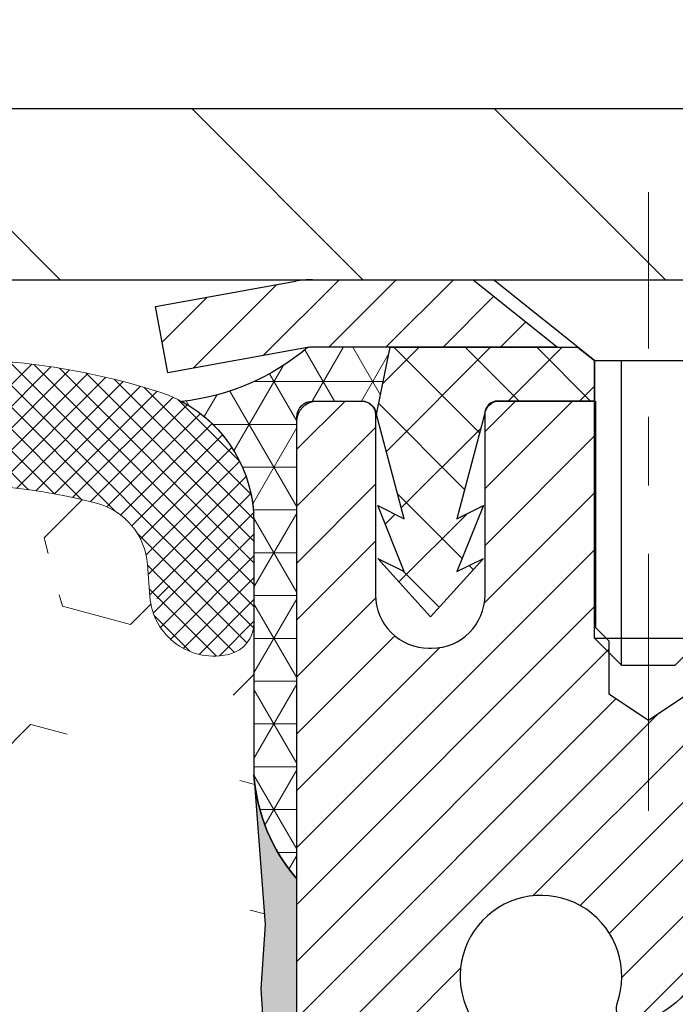
# Model space of a CAD drawing. Extents: x 13 to 3254, y -141 to 1977.
# Drawn here: x 178 to 179, y -116 to -114 of the extents above; entities that cross this region are included whole.
import ezdxf

# ---------------------------------------------------------------- set-up
doc = ezdxf.new("R2010")
doc.units = 0
doc.header["$LTSCALE"] = 5
doc.header["$MEASUREMENT"] = 0
doc.linetypes.add('CENTERX2', pattern=[4, 2.5, -0.5, 0.5, -0.5])
doc.layers.get('DEFPOINTS').update_dxf_attribs({"linetype": 'CONTINUOUS'})
for name, color, linetype, lineweight in [('CAPPING STRIP - H', 251, 'CONTINUOUS', 15), ('CAPPING STRIP - L', 7, 'CONTINUOUS', 25), ('CENTERLINE - L', 1, 'CENTERX2', 18), ('CORNER BEAD - H', 50, 'CONTINUOUS', 15), ('CORNER BEAD - L', 52, 'CONTINUOUS', 25), ('COVER PLATE - H', 251, 'CONTINUOUS', 13), ('COVER PLATE - L', 7, 'CONTINUOUS', 25), ('DIMS', 50, 'CONTINUOUS', 25), ('EPOXY ADHESIVE - H', 50, 'CONTINUOUS', 15), ('EPOXY ADHESIVE - L', 52, 'CONTINUOUS', 25), ('FOAM INSERT - H', 150, 'CONTINUOUS', 9), ('MIG RETAINER - H', 251, 'CONTINUOUS', 20), ('MIG RETAINER - L', 7, 'CONTINUOUS', 30), ('PVC SIDESHEET - H', 170, 'CONTINUOUS', 20), ('PVC SIDESHEET - L', 150, 'CONTINUOUS', 25), ('SCREW - L', 1, 'CONTINUOUS', 25), ('SILICONE BELLOWS - H', 20, 'CONTINUOUS', 13), ('SILICONE BELLOWS - L', 22, 'CONTINUOUS', 13), ('TEXT - 4', 241, 'CONTINUOUS', 25)]:
    doc.layers.add(name, color=color, linetype=linetype, lineweight=lineweight)
doc.styles.add('ROMANS', font='romans', dxfattribs={"width": 0.9})
doc.dimstyles.get("Standard").update_dxf_attribs({"dimtxt": 0.18, "dimasz": 0.18, "dimexe": 0.18, "dimexo": 0.0625, "dimgap": 0.09, "dimtad": 0, "dimtih": 1, "dimtoh": 1, "dimdec": 4, "dimzin": 0, "dimdsep": 46, "dimtxsty": 'Standard', "dimcen": 0.09, "dimadec": 0, "dimazin": 0, "dimtfac": 1, "dimtdec": 4, "dimtofl": 0, "dimtmove": 0, "dimatfit": 3, "dimfxl": 1, "dimtolj": 1, "dimtzin": 0, "dimarcsym": 0})

# ---------------------------------------------------------------- blocks, each defined once
blk = doc.blocks.new('*D42')
at = {"layer": 'DEFPOINTS', "color": 0, "transparency": 16777216}
for p in [(184.2837935231609, -112.3741643823971), (157.2837935231607, -114.7708095999762), (184.2837935231609, -114.7708095999764)]:
    blk.add_point(p, dxfattribs=at)
at = {"layer": 'DIMS', "color": 0, "lineweight": -2, "transparency": 16777216}
for p, q in [((157.2837935231607, -114.4608095999762), (157.2837935231607, -112.0641643823971)), ((184.2837935231609, -114.4608095999764), (184.2837935231609, -112.0641643823971)), ((157.5937935231607, -112.3741643823971), (175.0137808888175, -112.3741643823971)), ((183.9737935231609, -112.3741643823971), (178.2171142221509, -112.3741643823971))]:
    blk.add_line(p, q, dxfattribs=at)
at = {"layer": 'DIMS', "color": 0, "transparency": 16777216}
for points in [[(157.5937935231607, -112.3224977157304), (157.5937935231607, -112.4258310490638), (157.2837935231607, -112.3741643823971)], [(183.9737935231609, -112.3224977157304), (183.9737935231609, -112.4258310490638), (184.2837935231609, -112.3741643823971)]]:
    blk.add_solid(points, dxfattribs=at)
at = {"layer": 'DIMS', "color": 0, "transparency": 16777216, "insert": (176.6154475554842, -112.3741643823971), "char_height": 0.31, "attachment_point": 5}
blk.add_mtext('\\A1;27 IN\\P [685.8mm]', dxfattribs=at)
blk = doc.blocks.new('*D44')
at = {"layer": 'DEFPOINTS', "color": 0, "transparency": 16777216}
for p in [(184.2837935231585, -114.7707764294171), (178.7837935231605, -119.7708095999758), (186.670233049148, -119.7708095999758)]:
    blk.add_point(p, dxfattribs=at)
at = {"layer": 'DIMS', "color": 0, "lineweight": -2, "transparency": 16777216}
for p, q in [((184.5937935231585, -114.7707764294171), (186.980233049148, -114.7707764294171)), ((186.670233049148, -115.0807764294171), (186.670233049148, -116.5957771971264)), ((186.670233049148, -119.4608095999758), (186.670233049148, -118.042443863793)), ((179.0937935231605, -119.7708095999758), (186.980233049148, -119.7708095999758))]:
    blk.add_line(p, q, dxfattribs=at)
at = {"layer": 'DIMS', "color": 0, "transparency": 16777216}
for points in [[(186.6185663824813, -115.0807764294171), (186.7218997158147, -115.0807764294171), (186.670233049148, -114.7707764294171)], [(186.6185663824813, -119.4608095999758), (186.7218997158147, -119.4608095999758), (186.670233049148, -119.7708095999758)]]:
    blk.add_solid(points, dxfattribs=at)
at = {"layer": 'DIMS', "color": 0, "transparency": 16777216, "insert": (186.670233049148, -117.3191105304597), "char_height": 0.31, "attachment_point": 5}
blk.add_mtext('\\A1;5 IN\\P [127.0mm]', dxfattribs=at)
blk = doc.blocks.new('*D47')
at = {"layer": 'DEFPOINTS', "color": 0, "transparency": 16777216}
for p in [(188.2837935231609, -115.2707439149086), (178.7838002040783, -116.1913914207592), (178.7838002040783, -117.2708103580533)]:
    blk.add_point(p, dxfattribs=at)
at = {"layer": 'DIMS', "color": 0, "lineweight": -2, "transparency": 16777216}
for p, q in [((188.2837935231609, -115.5807439149086), (188.2837935231609, -116.5013914207592)), ((178.7838002040783, -116.9608103580533), (178.7838002040783, -115.8813914207592)), ((179.0938002040783, -116.1913914207592), (182.5401363267671, -116.1913914207592)), ((187.9737935231609, -116.1913914207592), (185.6401363267672, -116.1913914207592))]:
    blk.add_line(p, q, dxfattribs=at)
at = {"layer": 'DIMS', "color": 0, "transparency": 16777216}
for points in [[(179.0938002040783, -116.1397247540925), (179.0938002040783, -116.2430580874258), (178.7838002040783, -116.1913914207592)], [(187.9737935231609, -116.1397247540925), (187.9737935231609, -116.2430580874258), (188.2837935231609, -116.1913914207592)]]:
    blk.add_solid(points, dxfattribs=at)
at = {"layer": 'DIMS', "color": 0, "transparency": 16777216, "insert": (184.0901363267672, -116.1913914207592), "char_height": 0.31, "attachment_point": 5}
blk.add_mtext('\\A1;9 1/2 IN\\P [241.3mm]', dxfattribs=at)

msp = doc.modelspace()

# ---------------------------------------------------------------- hatches: boundary and pattern name
at = {"layer": 'CAPPING STRIP - H'}
h = msp.add_hatch(dxfattribs=at)
h.set_pattern_fill('ANSI31', color=256, scale=0.47244, angle=90, style=0)
h.set_pattern_definition([(45.00000000000001, (-817.4665589513945, 302.2648368103175), (0.04175819096297156, -0.04175819096297156), [])])
edge = h.paths.add_edge_path()
edge.add_line((178.5952804921124, -114.9070167234628), (178.5776737280716, -114.8101795212372))
edge.add_line((178.5776737280715, -114.8101795212372), (178.7819837678925, -114.773032241269))
edge.add_arc((178.8066332375527, -114.9086043243803), 0.1377947244043846, 90.00000000099271, 100.30484647022479, ccw=False)
edge.add_line((178.8066332375504, -114.770809599976), (179.041480578462, -114.770809599976))
edge.add_line((179.041480578462, -114.770809599976), (179.1645115823997, -114.8692344031262))
edge.add_line((179.1645115823997, -114.8692344031262), (178.8066332375504, -114.8692344031262))
edge.add_arc((178.8066332375534, -114.9086043243935), 0.03936992126728001, 90.00000000430171, 100.3048464714298)
edge.add_line((178.7995905319338, -114.8698694434959), (178.5952804921124, -114.9070167234628))
edge = h.paths.add_edge_path()
edge.add_arc((179.8288790036618, -114.9086043243863), 0.03936992126011774, 359.9999999998346, 449.9999999998345)
edge.add_line((179.8288790036621, -114.8692344031262), (179.4302585509043, -114.8692344031262))
edge.add_line((179.4302585509043, -114.8692344031262), (179.553289554842, -114.770809599976))
edge.add_line((179.553289554842, -114.770809599976), (179.8682489249216, -114.770809599976))
edge.add_arc((179.8682489249214, -114.8692344031261), 0.09842480315012381, -6.622258297284134e-11, 89.99999999993378, ccw=False)
edge.add_line((179.9666737280716, -114.8692344031262), (179.9666737280716, -115.4204133007667))
edge.add_line((179.9666737280716, -115.4204133007667), (179.8682489249216, -115.4204133007667))
edge.add_line((179.8682489249216, -115.4204133007667), (179.8682489249221, -114.9086043243864))
at = {"layer": 'CORNER BEAD - H'}
h = msp.add_hatch(dxfattribs=at)
h.set_pattern_fill('NET3', color=256, scale=0.4999999999999999, style=0)
h.set_pattern_definition([(0, (230.1705979547323, -145.7321071956017), (0, 0.06249999999999999), []), (59.99999999999999, (230.1705979547323, -145.7321071956017), (-0.05412658773652741, 0.03125), []), (120, (230.1705979547323, -145.7321071956017), (-0.05412658773652741, -0.03124999999999998), [])])
edge = h.paths.add_edge_path()
edge.add_line((178.7995920479216, -114.8698694434959), (178.920181554311, -114.8692344031262))
edge.add_line((178.920181554311, -114.8692344031262), (178.9004979947245, -114.9676594031188))
edge.add_arc((178.8996782930758, -114.9679886231413), 0.0008833439964850852, 179.1818409100252, 381.8820702284136, ccw=False)
edge.add_arc((178.8788294568017, -114.9679415921333), 0.01996561200112142, 359.9012307821779, 450.0987692181433)
edge.add_line((178.8787950391373, -114.9479760097976), (178.8074155704058, -114.9479749542988))
edge.add_arc((178.8074155704058, -114.971597001543), 0.0236220472442028, 450, 540)
edge.add_line((178.7837935231616, -114.971597001543), (178.7837935231609, -115.645809599976))
edge.add_arc((178.980562399183, -115.4760216923217), 0.2598959871883703, 183.9810485659175, 220.7902489381459, ccw=False)
edge.add_line((178.7212935231609, -115.4940653638671), (178.7212935231609, -115.1248853463293))
edge.add_arc((178.5212935231609, -115.1248853463292), 0.1999999999999549, 359.999999999996, 421.7638642431353)
edge.add_arc((178.5789914148122, -114.6091982752395), 0.3414880631712388, 276.2072431784958, 310.2405493778409)
at = {"layer": 'COVER PLATE - H'}
h = msp.add_hatch(dxfattribs=at)
h.set_pattern_fill('ANSI31', color=256, scale=2.5, angle=90, style=0)
h.set_pattern_definition([(135, (230.1705979547323, -145.7321071956017), (-0.2209708691207961, -0.2209708691207961), [])])
h.paths.add_polyline_path([(183.2204281819802, -114.520809599976), (171.2525435231596, -114.5208095999761), (171.0025435231596, -114.7708095999761), (184.2837935231585, -114.770809599976), (184.2837935231585, -114.708309599976)])
at = {"layer": 'EPOXY ADHESIVE - H'}
h = msp.add_hatch(dxfattribs=at)
h.set_pattern_fill('AR-SAND', color=256, scale=0.03937007874015701)
h.set_pattern_definition([(37.50000000000001, (149.1632812500009, 68.29784088617672), (-0.002480053468882181, 0.07585920350445416), [0, -0.05984251968503865, 0, -0.06692913385826692, 0, -0.06397637795275514]), (7.499999999999999, (149.1632812500009, 68.29784088617672), (0.06967624823888606, 0.1111081128043191), [0, -0.03228346456692874, 0, -0.05393700787401511, 0, -0.02066929133858243]), (327.5, (149.1148560531505, 68.29784088617672), (0.1226040103051755, 0.0002227973833450738), [0, -0.0196850393700785, 0, -0.07086614173228262, 0, -0.09251968503936897]), (317.5, (149.1148560531505, 68.29784088617672), (0.118351441124892, 0.03455415609977319), [0, -0.009842519685039252, 0, -0.04645669291338526, 0, -0.05314960629921196])])
edge = h.paths.add_edge_path()
edge.add_line((179.0852793776243, -119.7708095999757), (179.0852795789149, -119.670129059185))
edge.add_arc((179.3761235231622, -119.4677444031592), 0.3543299999999933, 180.0000000000092, 214.8322457836994, ccw=False)
edge.add_line((179.0217935231622, -119.4677444031592), (179.0204593993929, -117.6799744031592))
edge.add_line((179.0204593993929, -117.6799744031592), (178.7837935231635, -117.6799744031592))
edge.add_line((178.7837935231635, -117.6799744031592), (178.7837920071847, -115.6458078430803))
edge.add_arc((178.9805623991829, -115.4760216923218), 0.2598959871882588, 183.9810485659192, 220.789737361745, ccw=False)
edge.add_line((178.7212935231609, -115.4940653638671), (178.73787163824, -115.7122748665748))
edge.add_line((178.73787163824, -115.7122748665748), (178.7313848426898, -115.806385063212))
edge.add_line((178.7313848426898, -115.806385063212), (178.7381451683245, -115.9111466930393))
edge.add_line((178.7381451683245, -115.9111466930393), (178.7317336231422, -115.9844380619033))
edge.add_line((178.7317336231422, -115.9844380619033), (178.7384290285875, -116.0195808150735))
edge.add_line((178.7384290285875, -116.0195808150735), (178.7317336231421, -116.0663577203848))
edge.add_line((178.7317336231422, -116.0663577203848), (178.742558251867, -116.1343556706036))
edge.add_line((178.742558251867, -116.1343556706036), (178.7404706079688, -116.2723600728767))
edge.add_line((178.7404706079688, -116.2723600728767), (178.7317336231421, -116.3722485880448))
edge.add_line((178.7317336231422, -116.3722485880448), (178.7298145662501, -116.6049299028885))
edge.add_line((178.7298145662501, -116.6049299028885), (178.7300267082458, -116.7885599024188))
edge.add_line((178.7300267082458, -116.7885599024188), (178.724869477444, -116.8970420399683))
edge.add_line((178.7248694774439, -116.8970420399683), (178.7365698646925, -116.9563729430301))
edge.add_line((178.7365698646925, -116.9563729430301), (178.7337654569142, -117.0627813376555))
edge.add_line((178.7337654569142, -117.0627813376555), (178.7320831807633, -117.1818134936029))
edge.add_line((178.7320831807633, -117.1818134936029), (178.7279115781285, -117.3204672999857))
edge.add_line((178.7279115781285, -117.3204672999857), (178.7430778596156, -117.4698629738178))
edge.add_line((178.7430778596156, -117.4698629738178), (178.7418995677609, -117.7185990504917))
edge.add_line((178.7418995677609, -117.7185990504917), (178.8044726475089, -117.7397179423371))
edge.add_line((178.8044726475089, -117.7397179423371), (178.91369714441, -117.7494969002446))
edge.add_line((178.91369714441, -117.7494969002446), (178.9551459965606, -117.934853541974))
edge.add_line((178.9551459965606, -117.934853541974), (178.9619248508421, -118.0642649670546))
edge.add_line((178.9619248508421, -118.0642649670546), (178.9717494909696, -118.1886990627584))
edge.add_line((178.9717494909696, -118.1886990627584), (178.963210972149, -118.3363609826477))
edge.add_line((178.963210972149, -118.3363609826477), (178.9494005303387, -118.6005573072401))
edge.add_line((178.9494005303387, -118.6005573072401), (178.96250746927, -118.9558158251474))
edge.add_line((178.96250746927, -118.9558158251474), (178.964939044161, -119.2488745418467))
edge.add_line((178.964939044161, -119.2488745418467), (178.9672343221075, -119.4020600107571))
edge.add_line((178.9672343221075, -119.4020600107571), (178.9857440454925, -119.5229111493672))
edge.add_line((178.9857440454925, -119.5229111493672), (179.0351043081214, -119.674241229035))
edge.add_line((179.0351043081214, -119.674241229035), (179.0390035799073, -119.7708095999757))
edge.add_line((179.0390035799073, -119.7708095999757), (179.0852793776243, -119.7708095999757))
at = {"layer": 'FOAM INSERT - H'}
h = msp.add_hatch(dxfattribs=at)
h.set_pattern_fill('HEX', color=256, scale=0.826, angle=45, style=0)
h.set_pattern_definition([(45, (149.1632812500009, 68.29784088617672), (-0.1264549079711815, 0.1264549079711816), [0.10325, -0.2065]), (165, (149.1632812500009, 68.29784088617672), (-0.04628570875067579, -0.1727406167218573), [0.10325, -0.2065]), (105, (149.2362900251584, 68.3708496613342), (-0.1727406167218573, -0.04628570875067571), [0.10325, -0.2065])])
edge = h.paths.add_edge_path()
edge.add_line((171.1587935231618, -119.7708095999759), (179.0852793776243, -119.7708095999757))
edge.add_line((171.2214553568645, -115.2721346163443), (171.2212935231618, -115.4940653638671))
edge.add_arc((170.9620246471396, -115.4760216923217), 0.2598959871884415, 319.2097510618599, 356.0189514340836, ccw=False)
edge.add_line((171.1587935231618, -115.645809599976), (171.1587935231618, -116.333309599976))
edge.add_arc((171.1587935231618, -116.520809599976), 0.1875000000000284, 450.0000000000087, 539.9999999999912)
edge.add_line((170.9712935231618, -116.520809599976), (170.9712935231618, -116.833309599976))
edge.add_arc((171.1587935231618, -116.8333095999759), 0.1875000000000213, 180.0000000000173, 269.9999999999935)
edge.add_line((171.1587935231618, -117.0208095999759), (171.1587935231618, -117.520809599976))
edge.add_arc((171.1587935231618, -117.708309599976), 0.1875000000000284, 450.0000000000087, 539.9999999999912)
edge.add_line((170.9712935231618, -117.708309599976), (170.9712935231618, -118.020809599976))
edge.add_arc((171.1587935231618, -118.0208095999759), 0.1875000000000213, 180.0000000000173, 269.9999999999935)
edge.add_line((171.1587935231618, -118.2083095999759), (171.1587935231618, -119.7707921689308))
edge.add_line((178.7212935231609, -115.2721346163443), (178.721293523161, -115.4940653638678))
edge.add_line((178.721293523161, -115.4940653638678), (178.73787163824, -115.7122748665748))
edge.add_line((178.73787163824, -115.7122748665748), (178.7313848426898, -115.806385063212))
edge.add_line((178.7313848426898, -115.806385063212), (178.7381451683245, -115.9111466930393))
edge.add_line((178.7381451683245, -115.9111466930393), (178.7317336231422, -115.9844380619033))
edge.add_line((178.7317336231422, -115.9844380619033), (178.7384290285875, -116.0195808150735))
edge.add_line((178.7384290285875, -116.0195808150735), (178.7317336231421, -116.0663577203848))
edge.add_line((178.7317336231422, -116.0663577203848), (178.742558251867, -116.1343556706036))
edge.add_line((178.742558251867, -116.1343556706036), (178.7404706079688, -116.2723600728767))
edge.add_line((178.7404706079688, -116.2723600728767), (178.7317336231421, -116.3722485880448))
edge.add_line((178.7317336231422, -116.3722485880448), (178.7300267082458, -116.7885599024188))
edge.add_line((178.7300267082458, -116.7885599024188), (178.724869477444, -116.8970420399683))
edge.add_line((178.7248694774439, -116.8970420399683), (178.7365698646925, -116.9563729430301))
edge.add_line((178.7365698646925, -116.9563729430301), (178.7279115781285, -117.3204672999857))
edge.add_line((178.7279115781285, -117.3204672999857), (178.7430778596156, -117.4698629738178))
edge.add_line((178.7430778596156, -117.4698629738178), (178.7418995677609, -117.7185990504917))
edge.add_line((178.7418995677609, -117.7185990504917), (178.8044726475089, -117.7397179423371))
edge.add_line((178.8044726475089, -117.7397179423371), (178.91369714441, -117.7494969002446))
edge.add_line((178.91369714441, -117.7494969002446), (178.9551459965606, -117.934853541974))
edge.add_line((178.9551459965606, -117.934853541974), (178.9717494909696, -118.1886990627584))
edge.add_line((178.9717494909696, -118.1886990627584), (178.9494005303387, -118.6005573072401))
edge.add_line((178.9494005303387, -118.6005573072401), (178.9672343221075, -119.4020600107571))
edge.add_line((178.9672343221075, -119.4020600107571), (178.9857440454925, -119.5229111493672))
edge.add_line((178.9857440454925, -119.5229111493672), (179.0351043081214, -119.674241229035))
edge.add_line((179.0351043081214, -119.674241229035), (179.0390035799073, -119.7708095999757))
edge.add_arc((178.6744185231718, -115.2721346163303), 0.04687499998910205, 284.4775121615378, 359.9999999828036, ccw=False)
edge.add_arc((178.6626997731611, -115.2267480927334), 0.09375000000000859, 184.1951275989234, 284.47751217875157, ccw=False)
edge.add_arc((178.2692998522746, -115.9492856987525), 0.8803747182244772, 435.3979230765771, 469.73750262101817, ccw=False)
edge.add_arc((178.4660357810369, -115.1941170585295), 0.1000000000010621, 364.1951275979647, 435.3979230757101, ccw=False)
edge.add_line((178.5657678512135, -115.1868017199513), (178.5692009573717, -115.2336062226519))
edge.add_arc((173.5793789662052, -115.8908443106502), 0.7985500765001263, 430.26249737920216, 469.7375026220295, ccw=False)
edge.add_arc((173.787793743173, -115.3099627224034), 0.1814114058412642, 376.23686253625937, 430.26249737921717, ccw=False)
edge.add_arc((174.0436141982701, -115.2354614962454), 0.08503659648797687, 196.236862536212, 343.763137463788, ccw=False)
edge.add_arc((174.2994346533673, -115.3099627224032), 0.181411405841032, 469.7375026207912, 523.7631374637862, ccw=False)
edge.add_arc((174.5078494303351, -115.8908443106502), 0.7985500765001842, 430.2624973789797, 469.7375026207972, ccw=False)
edge.add_arc((174.7162642073052, -115.3099627224037), 0.1814114058407615, 376.2368625363119, 430.26249737894204, ccw=False)
edge.add_arc((174.972084662402, -115.2354614962456), 0.08503659648775397, 196.2368625362923, 270.0000000000167, ccw=False)
edge.add_arc((174.972084662402, -115.2354614962458), 0.08503659648761248, 270.00000000000716, 343.76313746467383, ccw=False)
edge.add_arc((175.2279051174999, -115.3099627223995), 0.1814114058409991, 469.7375026198044, 523.7631374646808, ccw=False)
edge.add_arc((175.4363198944576, -115.8908443106502), 0.7985500765001782, 430.2624973779661, 469.73750261979967, ccw=False)
edge.add_arc((175.644734671438, -115.3099627224077), 0.1814114058410326, 376.2368625372233, 430.2624973779857, ccw=False)
edge.add_arc((175.9005551265338, -115.2354614962454), 0.08503659648797855, 196.236862537209, 343.76313746279106, ccw=False)
edge.add_arc((176.1563755816297, -115.3099627224076), 0.1814114058410455, 469.7375026220248, 523.7631374627964, ccw=False)
edge.add_arc((176.36479035861, -115.8908443106501), 0.7985500765001252, 430.2624973792024, 469.7375026220293, ccw=False)
edge.add_arc((176.5732051355778, -115.3099627224034), 0.181411405841263, 376.23686253625954, 430.26249737921825, ccw=False)
edge.add_arc((176.829025590675, -115.2354614962454), 0.08503659648797687, 196.236862536212, 343.763137463788, ccw=False)
edge.add_arc((177.0848460457722, -115.3099627224032), 0.1814114058410753, 469.737502620803, 523.7631374637995, ccw=False)
edge.add_arc((177.2932608227399, -115.8908443106502), 0.7985500765001972, 430.26249737897683, 469.7375026207937, ccw=False)
edge.add_arc((177.50167559971, -115.3099627224037), 0.1814114058407615, 376.2368625363119, 430.26249737894204, ccw=False)
edge.add_arc((177.7574960548069, -115.2354614962452), 0.08503659648815187, 196.2368625364607, 269.9999999999581, ccw=False)
edge.add_arc((177.7574960548068, -115.2267480927334), 0.0937499999999712, 270.0000000000043, 343.7631374636107, ccw=False)
edge.add_arc((178.0395295398691, -115.3088831997443), 0.2000000000001127, 469.73750262099463, 523.7631374635828, ccw=False)
edge.add_arc((173.3709641892248, -115.3099627224077), 0.1814114058410432, 469.7375026220217, 523.7631374627867, ccw=False)
edge.add_arc((173.115143734129, -115.2354614962454), 0.08503659648797855, 196.236862537209, 343.76313746279106, ccw=False)
edge.add_arc((171.2681685231619, -115.2721346163441), 0.04687500000013011, 180.0000000001737, 255.5224878214171, ccw=False)
edge.add_arc((171.2798872731503, -115.2267480927416), 0.09375000001092405, 255.5224878268136, 355.8048724066342, ccw=False)
edge.add_line((171.3733860889512, -115.2336062226518), (171.3767882325421, -115.1872238413527))
edge.add_arc((171.4765203027186, -115.1945391799313), 0.1000000000010884, 464.7245101198518, 535.8048724017588, ccw=False)
edge.add_arc((171.6748694725419, -115.9492856987524), 0.8803747182244369, 430.26249738018873, 464.7245101189617, ccw=False)
edge.add_arc((171.9046397849338, -115.3088831997393), 0.2000000000000204, 376.23686253533106, 430.2624973801885, ccw=False)
edge.add_arc((172.1866732699971, -115.2267480927339), 0.09374999999957367, 196.2368625353383, 270, ccw=False)
edge.add_arc((172.1866732699971, -115.2354614962459), 0.08503659648758065, 269.9999999999976, 343.7631374646876, ccw=False)
edge.add_arc((172.442493725095, -115.3099627223995), 0.1814114058410048, 469.7375026198097, 523.7631374646905, ccw=False)
edge.add_arc((172.6509085020527, -115.8908443106503), 0.7985500765002062, 430.26249737796655, 469.7375026197992, ccw=False)
edge.add_arc((172.8593232790332, -115.3099627224077), 0.1814114058410326, 376.2368625372233, 430.2624973779857, ccw=False)
at = {"layer": 'MIG RETAINER - H'}
h = msp.add_hatch(dxfattribs=at)
h.set_pattern_fill('ANSI31', color=256, scale=0.47, style=0)
h.set_pattern_definition([(45, (-767.9598147570775, -553.0323326318394), (-0.04154252339470966, 0.04154252339470967), [])])
h.paths.add_polyline_path([(178.7837935231616, -117.6799744031592), (178.7837935231602, -116.978857496025), (178.8580898574423, -116.9142726779648), (179.0217935231604, -116.9142726779648), (179.0217935231606, -117.6799744031592)])
edge = h.paths.add_edge_path()
edge.add_arc((179.5637935231585, -115.2309744031569), 0.07800000000003138, 270.000000000501, 360.0000000000418)
edge.add_line((179.6417935231586, -115.2309744031569), (179.6417935231582, -114.9679744031598))
edge.add_arc((179.6617935231585, -114.9679744031596), 0.02000000000020918, 90.00000000195422, 180.0000000006514, ccw=False)
edge.add_line((179.6617935231578, -114.9479744031594), (179.7487935231576, -114.9479744031575))
edge.add_arc((179.7487935231583, -114.9779744031576), 0.03000000000002956, 2.1719870346714742e-10, 90.0000000013028, ccw=False)
edge.add_line((179.7787935231583, -114.9779744031574), (179.778793523159, -115.5129744031645))
edge.add_arc((179.6217935231591, -115.5129744031647), 0.1569999999999254, -90.00000000033191, 6.230038707144558e-11, ccw=False)
edge.add_line((179.6217935231581, -115.6699744031647), (179.4555332082008, -115.6699744031638))
edge.add_arc((179.4555332082115, -115.7487140881953), 0.07873968503150763, 90.00000000777618, 177.4144840053407)
edge.add_arc((179.2619907491454, -115.7399744031599), 0.114999999999426, 275.2124696741832, 357.41448399788595, ccw=False)
edge.add_arc((179.2706214344706, -115.8345815449132), 0.02000000000000517, 160.3257550186187, 275.2124696744299, ccw=False)
edge.add_arc((179.1405744680392, -115.7880839307249), 0.1181095275611714, 340.3257550185371, 642.6342225154141)
edge.add_arc((179.1707826281996, -115.9228493144962), 0.02000000000040289, -10.621520467928804, 102.63422251394002, ccw=False)
edge.add_arc((179.1127935231595, -115.9119744031582), 0.07899999999997757, 270.0000000008245, 349.3784795304081, ccw=False)
edge.add_line((179.1127935231606, -115.9909744031582), (179.0387935231594, -115.9909744031593))
edge.add_arc((179.0387935231597, -116.0079744031593), 0.01699999999999591, 90.00000000076633, 180)
edge.add_line((179.0217935231596, -116.0079744031593), (179.0217935231602, -116.601676128354))
edge.add_line((179.0217935231602, -116.601676128354), (178.8580898574423, -116.601676128354))
edge.add_line((178.8580898574423, -116.601676128354), (178.7837935231602, -116.5370913102937))
edge.add_line((178.7837935231602, -116.5370913102937), (178.7837935231583, -114.9779744031602))
edge.add_arc((178.8137935231582, -114.9779744031601), 0.02999999999985903, 90.00000000043423, 180.0000000002171, ccw=False)
edge.add_line((178.8137935231579, -114.9479744031602), (178.8787935231581, -114.9479744031596))
edge.add_arc((178.8787935231583, -114.9679744031596), 0.01999999999998181, 0, 90.00000000065143, ccw=False)
edge.add_line((178.8987935231583, -114.9679744031596), (178.8987935231586, -115.230974403161))
edge.add_arc((178.9767935231586, -115.2309744031609), 0.07799999999997453, 180.0000000000835, 270.0000000004176)
edge.add_line((178.9767935231592, -115.3089744031609), (178.9807935231592, -115.3089744031609))
edge.add_arc((178.9807935231588, -115.230974403161), 0.07799999999986085, 270.000000000334, 360.0000000001671)
edge.add_line((179.0587935231586, -115.2309744031608), (179.0587935231583, -114.9679744031601))
edge.add_arc((179.0787935231583, -114.9679744031601), 0.01999999999998181, 90.00000000032571, 180, ccw=False)
edge.add_line((179.0787935231581, -114.9479744031601), (179.2202401712145, -114.9479744031592))
edge.add_line((179.2202401712145, -114.9479744031592), (179.2202401712145, -115.2788696093764))
edge.add_line((179.2202401712145, -115.2788696093764), (179.2395257336122, -115.2982002162783))
edge.add_line((179.2395257336122, -115.2982002162783), (179.2395257336122, -115.3753424658636))
edge.add_line((179.2395257336122, -115.3753424658636), (179.2973824208008, -115.4139135906565))
edge.add_line((179.2973824208008, -115.4139135906565), (179.3552391079895, -115.3753424658636))
edge.add_line((179.3552391079895, -115.3753424658636), (179.3552391079895, -115.2982002162783))
edge.add_line((179.3552391079895, -115.2982002162783), (179.3745246703863, -115.2789146538823))
edge.add_line((179.3745246703863, -115.2789146538823), (179.3745246703863, -114.9479744031592))
edge.add_line((179.3745246703863, -114.9479744031592), (179.4617935231583, -114.947974403159))
edge.add_arc((179.4617935231583, -114.967974403159), 0.01999999999998181, 0, 90, ccw=False)
edge.add_line((179.4817935231583, -114.967974403159), (179.4817935231586, -115.2309744031571))
edge.add_arc((179.5597935231587, -115.2309744031569), 0.07800000000008822, 180.000000000167, 270.000000000334)
edge.add_line((179.5597935231592, -115.308974403157), (179.5637935231592, -115.308974403157))
at = {"layer": 'PVC SIDESHEET - H'}
h = msp.add_hatch(dxfattribs=at)
h.set_pattern_fill('ANSI37', color=256, scale=0.59055, style=0)
h.set_pattern_definition([(135, (3125.454143055173, -601.9449381915624), (0.05219773870371444, 0.05219773870371446), []), (45.00000000000001, (3125.454143055173, -601.9449381915624), (0.05219773870371445, -0.05219773870371446), [])])
edge = h.paths.add_edge_path()
edge.add_line((178.9004964787376, -114.9676594031191), (178.9201800383235, -114.8692344031266))
edge.add_line((178.9201800383235, -114.8692344031266), (179.1940329599052, -114.8692344031262))
edge.add_line((179.1940329599052, -114.8692344031262), (179.2186391606929, -114.8889193637564))
edge.add_line((179.2186391606929, -114.8889193637564), (179.2186391606929, -114.947974403118))
edge.add_line((179.2186391606929, -114.947974403118), (179.0776614787372, -114.9479744031183))
edge.add_arc((179.0776614787375, -114.9676594031184), 0.01968500000009499, 450.0000000011581, 539.9999999998345)
edge.add_line((179.0579764787374, -114.9676594031184), (179.017807757816, -115.1198555689322))
edge.add_line((179.017807757816, -115.1198555689322), (179.0563790368931, -115.1005699293938))
edge.add_line((179.0563790368931, -115.1005699293938), (179.0178077578158, -115.1969981270885))
edge.add_line((179.0178077578158, -115.1969981270885), (179.0563790368934, -115.1777124875492))
edge.add_line((179.0563790368932, -115.1777124875492), (178.9792364787383, -115.2629344031185))
edge.add_line((178.9792364787384, -115.2629344031185), (178.902093920583, -115.1777124875494))
edge.add_line((178.9020939205829, -115.1777124875494), (178.9406651996597, -115.1969981270883))
edge.add_line((178.9406651996597, -115.1969981270883), (178.9020939205828, -115.100569929394))
edge.add_line((178.9020939205828, -115.100569929394), (178.9406651996604, -115.1198555689326))
edge.add_line((178.9406651996604, -115.1198555689326), (178.9004964787376, -114.9676594031191))
at = {"layer": 'SILICONE BELLOWS - H'}
h = msp.add_hatch(dxfattribs=at)
h.set_pattern_fill('ANSI37', color=256, scale=0.18, style=0)
h.set_pattern_definition([(45, (165.0974081752375, -122.2750607680456), (-0.01590990257669732, 0.01590990257669732), []), (135, (165.0974081752375, -122.2750607680456), (-0.01590990257669732, -0.01590990257669732), [])])
h.paths.add_polyline_path([(173.2311436464214, -114.9843819605668, -0.1905853392839209), (173.927614285983, -114.9843819605736, -0.3125155002402232), (174.0422729927661, -115.1562426120422), (174.0436141982701, -115.2267480927334), (174.0449554037742, -115.1499104808634, -0.3029623688047641), (174.1596141105621, -114.9843819605647, -0.1905853392789473), (174.8560847501092, -114.984381960563, -0.3125155002459361), (174.9707434568979, -115.156242612036), (174.972084662402, -115.2267480927334), (174.9734258679061, -115.1499104808598, -0.3029623688114259), (175.0880845746981, -114.9843819605595, -0.1905853392805473), (175.7845552142481, -114.9843819605764, -0.3125155002381397), (175.8992139210299, -115.1562426120446), (175.9005551265339, -115.2267480927334), (175.901896332038, -115.1499104808656, -0.3029623688052875), (176.0165550388263, -114.9843819605668, -0.1905853392839212), (176.7130256783879, -114.9843819605736, -0.3125155002402223), (176.827684385171, -115.1562426120422), (176.829025590675, -115.2267480927334), (176.8303667961791, -115.1499104808634, -0.3029623688047641), (176.945025502967, -114.9843819605647, -0.1905853392789477), (177.6414961425141, -114.984381960563, -0.3125155002457111), (177.7561548493028, -115.1562426120359), (177.7574960548069, -115.2267480927334), (177.7589746889619, -115.1420371987187, -0.3029623688015881), (177.8853820736047, -114.9595475481614, -0.1716376834192292), (178.5810224143771, -114.9340124578561, -0.3279315403771228), (178.7212935231611, -115.1248853463296), (178.7212935231609, -115.2721346163304, -0.3419987130702728), (178.6861372731771, -115.317521139906, -0.4678085754945318), (178.5692009573717, -115.2336062226516), (178.5657678512134, -115.18680171995, 0.321078330508199), (178.4912462247084, -115.0973470552738, 0.1509661278048371), (177.9719872558156, -115.1206332598641, 0.2401970623268372), (177.8475067415288, -115.2529614247581, -0.333446503218685), (177.7574960548068, -115.3204980927334, -0.333446503218772), (177.6758512287121, -115.2592384833173, 0.2401970623271147), (177.5629403032292, -115.1392092911883, 0.1739659871522365), (177.0235813422536, -115.1392092911872, 0.2401970623288512), (176.9106704167698, -115.259238483317, -0.7503183281350098), (176.7473807645802, -115.259238483317, 0.2401970623288373), (176.6344698390964, -115.1392092911873, 0.1739659871568257), (176.0951108781074, -115.1392092911931, 0.2401970623184765), (175.9821999526283, -115.2592384833184, -0.750318328121238), (175.8189103004394, -115.2592384833184, 0.2401970623184556), (175.7059993749603, -115.1392092911931, 0.1739659871523557), (175.1666404139843, -115.1392092911826, 0.2401970623375355), (175.0537294884968, -115.259238483316, -0.3334465032239599), (174.972084662402, -115.3204980927334, -0.3334465032188603), (174.8904398363073, -115.2592384833173, 0.2401970623270775), (174.7775289108243, -115.1392092911883, 0.1739659871522363), (174.2381699498487, -115.1392092911873, 0.24019706232885), (174.1252590243649, -115.2592384833171, -0.7503183281350225), (173.9619693721753, -115.2592384833171, 0.2401970623288411), (173.8490584466916, -115.1392092911873, 0.1739659871568242), (173.3096994857026, -115.1392092911931, 0.2401970623184778), (173.1967885602234, -115.2592384833185, -0.7503183281212338), (173.0334989080346, -115.2592384833185, 0.2401970623184536), (172.9205879825554, -115.1392092911931, 0.1739659871523563), (172.3812290215794, -115.1392092911826, 0.2401970623375377), (172.2683180960919, -115.2592384833161, -0.3334465032239579), (172.1866732699971, -115.3204980927334, -0.3334465032238971), (172.0966625832751, -115.2529614247568, 0.2401970623374332), (171.9721820689833, -115.1206332598578, 0.1515125627001504), (171.4511031325831, -115.0978232688178, 0.3204891429398468), (171.3767882325422, -115.1872238413512), (171.3733860889506, -115.2336062226611, -0.467808575342859), (171.2564497731763, -115.3175211399363, -0.3419987132083832), (171.2212935231618, -115.2721346163441), (171.221293523162, -115.1253821885118, -0.3273874181253339), (171.3611895917954, -114.9346270642508, -0.1721435701533965), (172.0587872511974, -114.9595475481582, -0.3158467440125827), (172.1880218577773, -115.1495125645403, -0.3023636712756108), (172.3026731822931, -114.9843819605595, -0.1905853392805472), (172.9991438218432, -114.9843819605764, -0.3125155002381395), (173.1138025286249, -115.1562426120446), (173.115143734129, -115.2267480927334), (173.1164849396331, -115.1499104808655, -0.3029623688052861)])

# ---------------------------------------------------------------- linework, layer by layer
at = {"layer": 'CAPPING STRIP - L'}
for p, q in [((178.8066332375504, -114.770809599976), (179.041480578462, -114.770809599976)), ((179.041480578462, -114.770809599976), (179.1645115823997, -114.8692344031262)), ((178.5776737280715, -114.8101795212365), (178.7819837678927, -114.773032241269)), ((178.5952804921124, -114.9070167234628), (178.5776737280715, -114.8101795212365)), ((178.7995905319338, -114.8698694434959), (178.5952804921124, -114.9070167234628)), ((179.1645115823997, -114.8692344031262), (178.8066332375504, -114.8692344031262))]:
    msp.add_line(p, q, dxfattribs=at)
for centre, radius, start, end in [((178.8066332375534, -114.9086043243867), 0.13779472441075, 90.00000000123109, 100.3048464699809), ((178.8066332375527, -114.9086043243873), 0.03936992126108407, 90.00000000347184, 100.304846472232)]:
    msp.add_arc(centre, radius, start, end, dxfattribs=at)
at = {"layer": 'CENTERLINE - L', "ltscale": 0.03}
for p, q in [((179.297379003685, -115.5462092347804), (179.297379003685, -114.6431771969849)), ((179.297379003685, -115.5462092347804), (179.297379003685, -114.6431771969849)), ((179.2973820351684, -115.5462072730807), (179.2973820351684, -114.6431770413496)), ((179.2973820351684, -115.5462072730807), (179.2973820351684, -114.6431770413496))]:
    msp.add_line(p, q, dxfattribs=at)
at = {"layer": 'CORNER BEAD - L'}
msp.add_lwpolyline([(178.8074155704059, -114.9479749542988), (178.8787950391372, -114.9479760097976, -0.3524195209252055), (178.9004979947245, -114.9676594031188), (178.920181554311, -114.8692344031262), (178.7995920479241, -114.8698694434955, -0.1495995762204403), (178.6159148228217, -114.9486842973809, -0.2762152819576215), (178.7212935231609, -115.1248853463294), (178.7212935231609, -115.4940653638671, 0.1620058556709634), (178.7837935231609, -115.645809599976), (178.7837935231609, -114.971597001543, -0.4142135623541971)], format="xyb", close=True, dxfattribs=at)
at = {"layer": 'COVER PLATE - L'}
for p, q in [((158.3471588643392, -114.5208095999762), (183.2204281819802, -114.520809599976)), ((157.2837935231609, -114.7708095999762), (184.2837935231607, -114.770809599976))]:
    msp.add_line(p, q, dxfattribs=at)
at = {"layer": 'EPOXY ADHESIVE - L'}
msp.add_lwpolyline([(178.7837935231635, -117.6799744031592), (178.7837920071847, -115.6458078430803, -0.162003564913253), (178.7212935231609, -115.4940653638671), (178.73787163824, -115.7122748665748), (178.7313848426898, -115.806385063212), (178.7381451683245, -115.9111466930393)], format="xyb", dxfattribs=at)
at = {"layer": 'MIG RETAINER - L'}
for points in [[(178.7837935231602, -116.5370913102937), (178.7837935231583, -114.9779744031602, -0.4142135623706347), (178.8137935231579, -114.9479744031602), (178.8787935231581, -114.9479744031596, -0.4142135623754759), (178.8987935231583, -114.9679744031596), (178.8987935231586, -115.230974403161, 0.4142135623747433), (178.9767935231592, -115.3089744031609), (178.9807935231592, -115.3089744031609, 0.4142135623714135), (179.0587935231586, -115.2309744031608), (179.0587935231583, -114.9679744031601, -0.4142135623714468), (179.0787935231581, -114.9479744031601), (179.2202401712145, -114.9479744031592), (179.2202401712145, -115.2788696093764), (179.2395257336122, -115.2982002162783), (179.2395257336122, -115.3753424658636), (179.2973824208008, -115.4139135906565), (179.3552391079895, -115.3753424658636)], [(179.3768736797586, -115.7451621053082, -0.3748896829303737), (179.2724384208549, -115.854498837914, -0.5479758845004098), (179.2517889949237, -115.8278481044316, 3.888295204768812), (179.1664081059358, -115.9033335886583, -0.5387583055402678)]]:
    msp.add_lwpolyline(points, format="xyb", dxfattribs=at)
at = {"layer": 'PVC SIDESHEET - L'}
msp.add_lwpolyline([(179.2186391606929, -114.8889193637564), (179.2186391606929, -114.9479744031181), (179.0776614787367, -114.9479744031183, 0.414213562373518), (179.0579764787367, -114.9676594031184), (179.0178077578151, -115.1198555689325), (179.0563790368927, -115.1005699293935), (179.0178077578153, -115.196998127088), (179.0563790368928, -115.1777124875491), (178.9792364787375, -115.2629344031186), (178.902093920582, -115.1777124875495), (178.9406651996597, -115.1969981270882), (178.9020939205819, -115.100569929394), (178.9406651996595, -115.1198555689327), (178.9004964787367, -114.9676594031188), (178.9201800383231, -114.8692344031266), (179.1940329599049, -114.869234403126)], format="xyb", close=True, dxfattribs=at)
at = {"layer": 'SCREW - L'}
for p, q in [((179.0710019559677, -114.770809599976), (179.5237560504571, -114.770809599976)), ((179.2186391606929, -114.8889193637564), (179.0710019559677, -114.770809599976)), ((179.2186391606929, -115.2945248286971), (179.2186391606929, -114.8889193637564)), ((179.2186391606929, -114.8889193637564), (179.3761188457327, -114.8889193637564)), ((179.2580090819525, -115.3338947499576), (179.2580090819525, -114.8889193637564)), ((179.2186391606927, -115.2945248286971), (179.3761188457325, -115.2945248286971)), ((179.2580090819523, -115.3338947499576), (179.2186391606927, -115.2945248286971)), ((179.3367489244723, -115.3338947499576), (179.3761188457325, -115.2945248286971)), ((179.2580090819523, -115.3338947499576), (179.3367489244723, -115.3338947499576))]:
    msp.add_line(p, q, dxfattribs=at)
at = {"layer": 'SILICONE BELLOWS - L'}
msp.add_lwpolyline([(177.9719872558157, -115.1206332598641, -0.1509661278053037), (178.4912462247101, -115.0973470552742, -0.3210783305070693), (178.5657678512135, -115.1868017199513), (178.5692009573717, -115.2336062226519, 0.4678085754018813), (178.6861372731498, -115.3175211399131, 0.3419987131547466), (178.7212935231609, -115.2721346163443), (178.7212935231611, -115.1248853463294, 0.3279315403736459), (178.5810224143793, -114.9340124578567, 0.1716376834176092), (177.885382073613, -114.9595475481582, 0.3029623688062289)], format="xyb", dxfattribs=at)

# ---------------------------------------------------------------- dimensions: what is measured, and where the dimension line sits
at = {"layer": 'DIMS'}
for base, p1, p2, picture, middle in [((184.2837935231609, -112.3741643823971), (157.2837935231607, -114.7708095999762), (184.2837935231609, -114.7708095999764), '*D42', (176.6154475554842, -112.3741643823971)), ((178.7838002040783, -116.1913914207592), (188.2837935231609, -115.2707439149086), (178.7838002040783, -117.2708103580533), '*D47', (184.0901363267672, -116.1913914207592))]:
    dim = msp.add_linear_dim(base=base, p1=p1, p2=p2, text='<>\\P[]', dimstyle='Standard', override={"dimtxt": 0.31, "dimasz": 0.31, "dimexe": 0.31, "dimexo": 0.31, "dimgap": 0.31, "dimlunit": 5, "dimpost": ' IN', "dimfrac": 2}, dxfattribs=at)
    dim.commit()
    dim.dimension.update_dxf_attribs({"geometry": picture, "text_midpoint": middle, "dimtype": 160})
dim = msp.add_linear_dim(base=(186.670233049148, -119.7708095999758), p1=(184.2837935231585, -114.7707764294171), p2=(178.7837935231605, -119.7708095999758), angle=90, text='<>\\P[]', dimstyle='Standard', override={"dimtxt": 0.31, "dimasz": 0.31, "dimexe": 0.31, "dimexo": 0.31, "dimgap": 0.31, "dimlunit": 5, "dimpost": ' IN', "dimfrac": 2}, dxfattribs=at)
dim.commit()
dim.dimension.update_dxf_attribs({"geometry": '*D44', "text_midpoint": (186.670233049148, -117.3191105304597), "dimtype": 160})

# ---------------------------------------------------------------- leaders
at = {"layer": 'TEXT - 4'}
msp.add_leader([(180.1211669945704, -115.0280569908254), (178.8102724081288, -110.4703154725938), (179.3913292355913, -110.4703154725938)], dimstyle='Standard', override={"dimtxt": 0.7, "dimasz": 0.31, "dimexe": 0.5, "dimexo": 0.5, "dimtih": 0, "dimtoh": 0, "dimtxsty": 'ROMANS', "dimdle": 0.05, "dimclrd": 256, "dimclre": 256, "dimclrt": 256, "dimtfac": 0.3, "dimlwd": 65535, "dimlwe": 65535}, dxfattribs=at)

doc.saveas('drawing.dxf')
